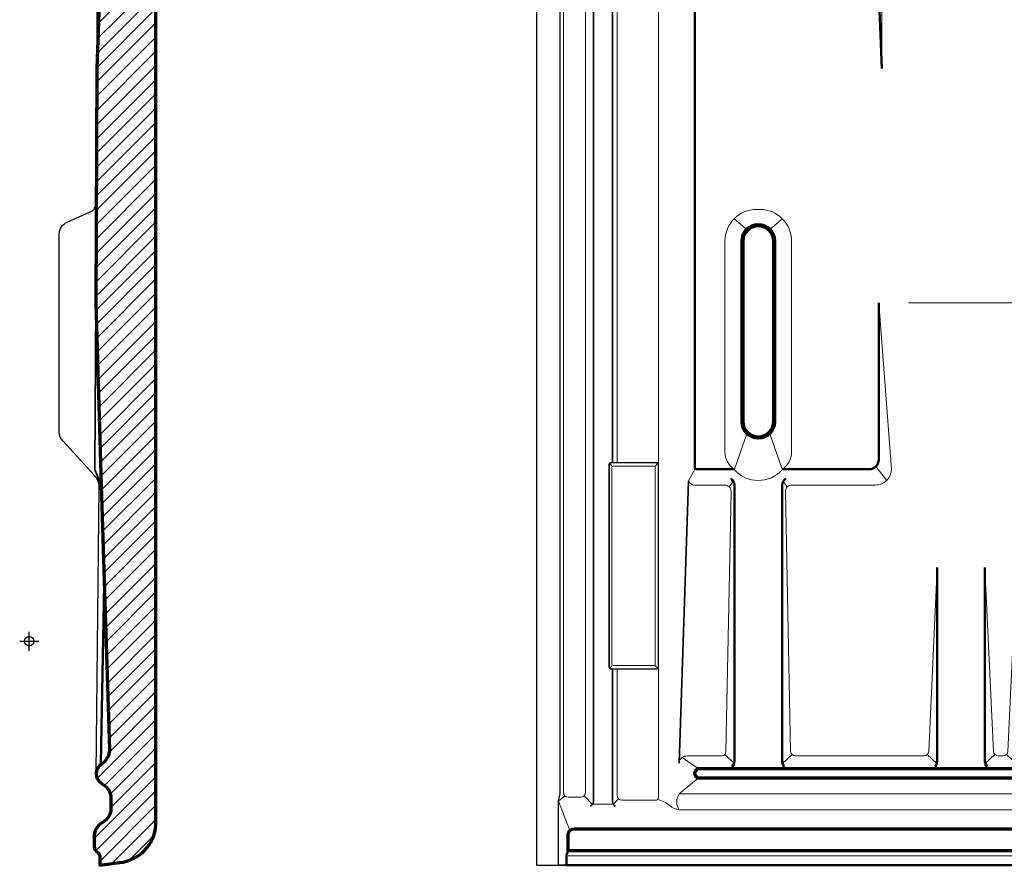
# Model space of a CAD drawing. Units: millimetres. Extents: x -439 to 1238, y -43 to 875.
# Drawn here: x 586 to 897, y 300 to 567 of the extents above; entities that cross this region are included whole.
import ezdxf

# ---------------------------------------------------------------- set-up
doc = ezdxf.new("R2010")
doc.units = ezdxf.units.MM
doc.header["$PDMODE"] = 34
doc.header["$PDSIZE"] = 3
doc.layers.add('Basispunkt', color=191, linetype='Continuous', plot=False)
doc.layers.add('hilfslinie', color=6, linetype='Continuous', plot=False)
for name, color, linetype, lineweight in [('CREATON_Linie 0.20 (rot)', 10, 'Continuous', 20), ('CREATON_Linie 0.25', 2, 'Continuous', 25), ('CREATON_Linie 0.35', 3, 'Continuous', 35), ('CREATON_Linie 0.50', 7, 'Continuous', 50), ('CREATON_Linie 0.70', 4, 'Continuous', 70), ('CREATON_Linie 1.00', 31, 'Continuous', 90), ('CREATON_Linie Schrägen', 171, 'Continuous', 20), ('CREATON_Schraffur 0.25', 1, 'Continuous', 30)]:
    doc.layers.add(name, color=color, linetype=linetype, lineweight=lineweight)
doc.layers.add('CREATON_Relief', color=7, linetype='Continuous')

# ---------------------------------------------------------------- blocks, each defined once
blk = doc.blocks.new('Relief_Creaton')
at = {"layer": 'CREATON_Relief'}
h = blk.add_hatch(dxfattribs=at)
h.set_pattern_fill('DOTS', color=3, scale=5.552545919553593, angle=89.99999999999999, style=0)
h.set_pattern_definition([(90, (293.5384176547686, -334.8775188326957), (-0.3470341199720994, 0.1735170599860499), [0, -0.3470341199720994])])
h.paths.add_polyline_path([(2.730585600610311, 81.0145559275021), (3.067226638301236, 81.10641195045025), (3.036623096387984, 81.38197348963183), (2.791792684436587, 81.44320866170972), (2.853001844909159, 81.62691744277492), (2.699982058697287, 81.71877346572285), (2.699982058697287, 82.11680861389164), (2.42454810483332, 82.11680861389164), (2.42454810483332, 82.60669652017725), (2.026699983316803, 82.60669652017725), (2.026699983316803, 82.94349649626793), (1.414624991762366, 83.86203713676139), (1.414624991762366, 84.38254589391704), (1.0473804121591, 84.38254589391704), (0.5271160463437354, 85.36232497131903), (0.06806084100094267, 85.97468648659162), (0.06806084100094267, 86.25024802577343), (-0.8500516463307122, 87.04631832211112), (-0.8500516463307122, 87.26064468921459), (-1.094882058281883, 87.50558864235768), (-1.125485600194907, 87.71991500946137), (-1.431523095972125, 87.84238861844801), (-1.615144347450268, 88.20980618057786), (-1.951787461787262, 88.3016589386948), (-2.135408713265406, 88.79155010981128), (-2.135408713265406, 88.94464130483766), (-2.472049750956103, 88.94464130483766), (-2.961710574858216, 89.49576438320105), (-3.237144528722865, 89.64885557822686), (-3.237144528722865, 89.92441711740878), (-3.543182024499856, 89.92441711740878), (-3.543182024499856, 90.19998192142134), (-5.10397096865222, 91.66964890510974), (-5.073367426739196, 91.94521044429098), (-5.318197838690367, 92.06768405327807), (-5.563028250641992, 92.09830163931736), (-6.236310326022021, 92.80251917753753), (-6.450537196060168, 92.80251917753753), (-6.817781775663434, 93.13931588879734), (-6.756574691837386, 93.32302466986198), (-7.185026355267155, 93.35364225590104), (-7.185026355267155, 93.56797188783617), (-7.582874476783445, 94.05785979412178), (-7.766497804908568, 94.02724220808273), (-7.766497804908568, 94.24156857518642), (-8.011328216859738, 94.33342133330302), (-8.041931758772762, 94.57836855127732), (-8.439779880289052, 94.60898613731615), (-8.439779880289052, 94.85393009045924), (-8.623403208413947, 94.8845476764983), (-9.174269039495812, 95.40505643365384), (-9.235478199968611, 95.61938280075753), (-9.60272277957165, 95.68061797283542), (-10.00057090108817, 96.10927070704315), (-10.30660839686539, 96.10927070704315), (-10.30660839686539, 96.32359707414707), (-10.42902256451771, 96.62977946419846), (-10.67385297646888, 96.62977946419846), (-11.16351380037122, 97.21152339343246), (-11.62256900571356, 97.21152339343246), (-11.59196546380076, 97.48708493261404), (-11.86739941766496, 97.48708493261404), (-11.86739941766496, 97.64017612764007), (-13.27517065225197, 97.64017612764007), (-13.91784918571966, 96.59916187815963), (-13.91784918571966, 96.10927070704315), (-13.73422793424152, 96.10927070704315), (-13.73422793424152, 95.52752677780938), (-13.73422793424152, 95.40505643365384), (-13.73422793424152, 95.19073006654992), (-13.52000106420314, 95.19073006654992), (-13.52000106420314, 94.73145648147192), (-13.33637773607825, 94.73145648147192), (-13.33637773607825, 94.42527735625151), (-13.0609458588608, 94.42527735625151), (-12.84671898882289, 94.18033340310853), (-12.84671898882289, 93.90476859909563), (-12.47947440921894, 93.56797188783617), (-12.26524753918147, 93.62920705991405), (-11.43894567758866, 92.74128074062844), (-11.22472088419704, 92.86375434961542), (-10.7044565183819, 92.34324559245988), (-10.45962610643073, 92.31262800642082), (-10.36781548069166, 92.12891922535619), (-10.12298506874049, 92.15954007622622), (-9.32728882570791, 91.21037858486295), (-9.082458413756513, 91.3022313429799), (-8.990647788017668, 91.08790497587574), (-8.74581737606627, 91.08790497587574), (-8.072535300685331, 90.32245226557734), (-7.797101346821592, 90.26121709349968), (-7.644081560609493, 89.98565555431765), (-7.276836981006227, 90.04689072639553), (-7.215629897179952, 89.71009075030452), (-6.878988859489709, 89.64885557822686), (-6.725971149924135, 89.46514679716199), (-6.848385317576685, 89.15896767194113), (-6.450537196060168, 89.22020284401924), (-6.175103242195974, 88.85278528188974), (-5.991479914070624, 88.85278528188974), (-5.960876372158054, 88.69969408686336), (-5.563028250641992, 88.60784132874664), (-5.654838876380609, 88.3016589386948), (-5.226387212951067, 88.27104135265597), (-5.10397096865222, 88.02609739951322), (-4.920349717174076, 87.99547981347439), (-4.430688893271963, 87.53620949322772), (-4.216464099880113, 87.62806225134432), (-3.757406817891251, 87.07693590814995), (-3.573785566413108, 87.10755349418878), (-3.022917658684491, 86.43395680683807), (-2.99231411677124, 86.64828317394233), (-3.298351612548458, 87.04631832211112), (-3.543182024499856, 87.16879193109787), (-3.726803275978, 87.4137358842404), (-3.849219520276847, 87.75053586033141), (-3.879823062189871, 87.87300620448718), (-4.338878267532664, 87.9036237905259), (-4.277671183706389, 88.1485710085002), (-3.818613901717299, 87.96486222743556), (-2.625069537167974, 86.67890075998116), (-2.34963558330378, 86.67890075998116), (-2.380239125216804, 86.40333922079924), (-1.645749966010271, 85.7297425334491), (-1.400919554058873, 85.79097770552676), (-1.278503309760026, 85.45417772943574), (-1.339712470232598, 85.3317073852802), (-0.08495894521070113, 84.19883711285183), (-0.1461660290369764, 83.89265472280022), (0.1598714667406966, 83.89265472280022), (0.1904750086537206, 83.61709318361841), (0.5271160463437354, 83.61709318361841), (0.5271160463437354, 83.34153164443626), (0.8025500002077024, 83.0659668404237), (0.8025500002077024, 82.8210228872806), (1.077983954072351, 82.85164047331943), (1.108587495985375, 82.60669652017725), (1.934889357577731, 81.81062622383956), (2.149114150968671, 81.84124380987828), (2.179717692881923, 81.56568227069704), (2.669378516784718, 81.04517351354139), (2.975416012561936, 81.10641195045025)])
h = blk.add_hatch(dxfattribs=at)
h.set_pattern_fill('DOTS', color=3, scale=11.10509183910719, angle=89.99999999999999, style=0)
h.set_pattern_definition([(90, (293.5384176547686, -334.8775188326957), (-0.6940682399441988, 0.3470341199720997), [0, -0.6940682399441989])])
h.paths.add_polyline_path([(2.975416012561936, 82.26989654408624), (3.434471217904274, 82.23927895804718), (3.312057050252179, 82.729170129164), (3.189642882599856, 82.85164047331943), (3.159039340686832, 83.2190580354495), (2.853001844909159, 83.4640019885926), (2.363341021007045, 84.44378106599459), (2.026699983316803, 85.39294255735808), (1.751266029452609, 85.57665133842272), (1.628851861800513, 86.55643041582505), (1.016776870246076, 87.5974446653056), (0.6189287487295587, 87.75053586033141), (0.2516820924795411, 89.09772923503226), (-0.2685801966892996, 89.58762040614897), (-0.390996440987692, 90.04689072639553), (-0.972465813982808, 90.59801706959013), (-1.064278516368631, 91.33284892901872), (-1.921181843227941, 92.282010420382), (-1.982391003700286, 92.64942798251172), (-2.319032041390528, 92.74128074062844), (-2.931107032945192, 93.56797188783617), (-2.900503491031941, 93.84353342701752), (-3.481972864027057, 94.33342133330302), (-3.481972864027057, 94.57836855127732), (-3.818613901717299, 94.67022130939404), (-3.818613901717299, 94.85393009045924), (-4.583708679484062, 95.58876521471848), (-4.583708679484062, 95.89494433993946), (-4.859142633347801, 95.89494433993946), (-5.53242470872874, 96.78287065922473), (-5.899669288331779, 96.96657617545839), (-6.756574691837386, 97.79326732266588), (-7.827704888734615, 98.43624642397754), (-9.419099451446755, 98.43624642397754), (-10.12298506874049, 97.7014112997183), (-10.12298506874049, 97.21152339343246), (-9.939363817262347, 97.08904978444514), (-10.00057090108817, 96.415453097095), (-9.32728882570791, 95.86432675390029), (-8.715213834153246, 95.34381799674475), (-8.5009869641151, 95.37443884761501), (-8.256156552164157, 94.94578284857619), (-7.613478018696469, 94.36404218417306), (-6.78717823375041, 93.75167740406982), (-6.328120951761548, 93.20055432570643), (-5.991479914070624, 92.8331367635767), (-5.501821166815716, 92.46571920144663), (-5.287594296777343, 92.46571920144663), (-5.256990754864319, 92.12891922535619), (-4.553105137570583, 91.60841373303128), (-4.369481809445688, 91.51655771008336), (-4.338878267532664, 91.36346977988876), (-3.359558696374734, 90.32245226557734), (-2.961710574858216, 90.16936433538251), (-2.74748370482007, 89.80194677325301), (-2.808690788646345, 89.71009075030452), (-2.533256834782378, 89.64885557822686), (-2.135408713265406, 89.15896767194113), (-2.104805171352837, 88.85278528188974), (-1.829371217488188, 88.60784132874664), (-1.584540805537017, 88.60784132874664), (-1.584540805537017, 88.42413254768212), (-1.125485600194907, 87.9036237905259), (-0.8806551882435087, 87.56682707926677), (-0.6052212343797692, 87.53620949322772), (-0.51341060864047, 87.35250071216274), (-0.5440141505534939, 87.10755349418878), (-0.1155624871241798, 86.6176655879035), (0.3128912529525678, 86.09715683074762), (0.5577195882567594, 85.91344804968276), (0.4965125044307115, 85.7297425334491), (1.384021449849115, 84.87243380020254), (1.32281436602284, 84.62748984705945), (1.812473113278656, 83.92327557367025), (1.873682273751228, 83.67832835569595), (2.393944562920069, 83.31091405839743), (2.393944562920069, 83.09658442646275), (2.975416012561936, 82.54546134809937), (2.944812470648458, 82.26989654408624), (3.312057050252179, 82.30051413012507)])
at = {"layer": 'CREATON_Relief', "color": 8}
for points in [[(-10.50163933052204, 100.2231698235435), (-11.99790856535014, 100.2231698235435), (-11.99790856535014, 100.9238800167425), (-11.36119835570685, 100.9238800167425), (-11.17018480848014, 100.4142731572907), (-10.46980309353876, 101.0831317795944)], [(-5.497514201630793, 97.56777152752068), (2.753873660266663, 97.56777152752034), (2.753873660266663, 85.13891584410044)], [(-12.38673191307407, 92.5826080424223), (-12.38673191307407, 82.87937048268964), (0.12143481360431, 82.87937048268964)]]:
    blk.add_lwpolyline(points, dxfattribs=at)
at = {"layer": 'CREATON_Relief'}
for points in [[(2.730585600610311, 81.0145559275021), (3.067226638301236, 81.10641195045025), (3.036623096387984, 81.38197348963183), (2.791792684436587, 81.44320866170972), (2.853001844909159, 81.62691744277492), (2.699982058697287, 81.71877346572285), (2.699982058697287, 82.11680861389164), (2.42454810483332, 82.11680861389164), (2.42454810483332, 82.60669652017725), (2.026699983316803, 82.60669652017725), (2.026699983316803, 82.94349649626793), (1.414624991762366, 83.86203713676139), (1.414624991762366, 84.38254589391704), (1.0473804121591, 84.38254589391704), (0.5271160463437354, 85.36232497131903), (0.06806084100094267, 85.97468648659162), (0.06806084100094267, 86.25024802577343), (-0.8500516463307122, 87.04631832211112), (-0.8500516463307122, 87.26064468921459), (-1.094882058281883, 87.50558864235768), (-1.125485600194907, 87.71991500946137), (-1.431523095972125, 87.84238861844801), (-1.615144347450268, 88.20980618057786), (-1.951787461787262, 88.3016589386948), (-2.135408713265406, 88.79155010981128), (-2.135408713265406, 88.94464130483766), (-2.472049750956103, 88.94464130483766), (-2.961710574858216, 89.49576438320105), (-3.237144528722865, 89.64885557822686), (-3.237144528722865, 89.92441711740878), (-3.543182024499856, 89.92441711740878), (-3.543182024499856, 90.19998192142134), (-5.10397096865222, 91.66964890510974), (-5.073367426739196, 91.94521044429098), (-5.318197838690367, 92.06768405327807), (-5.563028250641992, 92.09830163931736), (-6.236310326022021, 92.80251917753753), (-6.450537196060168, 92.80251917753753), (-6.817781775663434, 93.13931588879734), (-6.756574691837386, 93.32302466986198), (-7.185026355267155, 93.35364225590104), (-7.185026355267155, 93.56797188783617), (-7.582874476783445, 94.05785979412178), (-7.766497804908568, 94.02724220808273), (-7.766497804908568, 94.24156857518642), (-8.011328216859738, 94.33342133330302), (-8.041931758772762, 94.57836855127732), (-8.439779880289052, 94.60898613731615), (-8.439779880289052, 94.85393009045924), (-8.623403208413947, 94.8845476764983), (-9.174269039495812, 95.40505643365384), (-9.235478199968611, 95.61938280075753), (-9.60272277957165, 95.68061797283542), (-10.00057090108817, 96.10927070704315), (-10.30660839686539, 96.10927070704315), (-10.30660839686539, 96.32359707414707), (-10.42902256451771, 96.62977946419846), (-10.67385297646888, 96.62977946419846), (-11.16351380037122, 97.21152339343246), (-11.62256900571356, 97.21152339343246), (-11.59196546380076, 97.48708493261404), (-11.86739941766496, 97.48708493261404), (-11.86739941766496, 97.64017612764007), (-13.27517065225197, 97.64017612764007), (-13.91784918571966, 96.59916187815963), (-13.91784918571966, 96.10927070704315), (-13.73422793424152, 96.10927070704315), (-13.73422793424152, 95.52752677780938), (-13.73422793424152, 95.40505643365384), (-13.73422793424152, 95.19073006654992), (-13.52000106420314, 95.19073006654992), (-13.52000106420314, 94.73145648147192), (-13.33637773607825, 94.73145648147192), (-13.33637773607825, 94.42527735625151), (-13.0609458588608, 94.42527735625151), (-12.84671898882289, 94.18033340310853), (-12.84671898882289, 93.90476859909563), (-12.47947440921894, 93.56797188783617), (-12.26524753918147, 93.62920705991405), (-11.43894567758866, 92.74128074062844), (-11.22472088419704, 92.86375434961542), (-10.7044565183819, 92.34324559245988), (-10.45962610643073, 92.31262800642082), (-10.36781548069166, 92.12891922535619), (-10.12298506874049, 92.15954007622622), (-9.32728882570791, 91.21037858486295), (-9.082458413756513, 91.3022313429799), (-8.990647788017668, 91.08790497587574), (-8.74581737606627, 91.08790497587574), (-8.072535300685331, 90.32245226557734), (-7.797101346821592, 90.26121709349968), (-7.644081560609493, 89.98565555431765), (-7.276836981006227, 90.04689072639553), (-7.215629897179952, 89.71009075030452), (-6.878988859489709, 89.64885557822686), (-6.725971149924135, 89.46514679716199), (-6.848385317576685, 89.15896767194113), (-6.450537196060168, 89.22020284401924), (-6.175103242195974, 88.85278528188974), (-5.991479914070624, 88.85278528188974), (-5.960876372158054, 88.69969408686336), (-5.563028250641992, 88.60784132874664), (-5.654838876380609, 88.3016589386948), (-5.226387212951067, 88.27104135265597), (-5.10397096865222, 88.02609739951322), (-4.920349717174076, 87.99547981347439), (-4.430688893271963, 87.53620949322772), (-4.216464099880113, 87.62806225134432), (-3.757406817891251, 87.07693590814995), (-3.573785566413108, 87.10755349418878), (-3.022917658684491, 86.43395680683807), (-2.99231411677124, 86.64828317394233), (-3.298351612548458, 87.04631832211112), (-3.543182024499856, 87.16879193109787), (-3.726803275978, 87.4137358842404), (-3.849219520276847, 87.75053586033141), (-3.879823062189871, 87.87300620448718), (-4.338878267532664, 87.9036237905259), (-4.277671183706389, 88.1485710085002), (-3.818613901717299, 87.96486222743556), (-2.625069537167974, 86.67890075998116), (-2.34963558330378, 86.67890075998116), (-2.380239125216804, 86.40333922079924), (-1.645749966010271, 85.7297425334491), (-1.400919554058873, 85.79097770552676), (-1.278503309760026, 85.45417772943574), (-1.339712470232598, 85.3317073852802), (-0.08495894521070113, 84.19883711285183), (-0.1461660290369764, 83.89265472280022), (0.1598714667406966, 83.89265472280022), (0.1904750086537206, 83.61709318361841), (0.5271160463437354, 83.61709318361841), (0.5271160463437354, 83.34153164443626), (0.8025500002077024, 83.0659668404237), (0.8025500002077024, 82.8210228872806), (1.077983954072351, 82.85164047331943), (1.108587495985375, 82.60669652017725), (1.934889357577731, 81.81062622383956), (2.149114150968671, 81.84124380987828), (2.179717692881923, 81.56568227069704), (2.669378516784718, 81.04517351354139), (2.975416012561936, 81.10641195045025)], [(2.975416012561936, 82.26989654408624), (3.434471217904274, 82.23927895804718), (3.312057050252179, 82.729170129164), (3.189642882599856, 82.85164047331943), (3.159039340686832, 83.2190580354495), (2.853001844909159, 83.4640019885926), (2.363341021007045, 84.44378106599459), (2.026699983316803, 85.39294255735808), (1.751266029452609, 85.57665133842272), (1.628851861800513, 86.55643041582505), (1.016776870246076, 87.5974446653056), (0.6189287487295587, 87.75053586033141), (0.2516820924795411, 89.09772923503226), (-0.2685801966892996, 89.58762040614897), (-0.390996440987692, 90.04689072639553), (-0.972465813982808, 90.59801706959013), (-1.064278516368631, 91.33284892901872), (-1.921181843227941, 92.282010420382), (-1.982391003700286, 92.64942798251172), (-2.319032041390528, 92.74128074062844), (-2.931107032945192, 93.56797188783617), (-2.900503491031941, 93.84353342701752), (-3.481972864027057, 94.33342133330302), (-3.481972864027057, 94.57836855127732), (-3.818613901717299, 94.67022130939404), (-3.818613901717299, 94.85393009045924), (-4.583708679484062, 95.58876521471848), (-4.583708679484062, 95.89494433993946), (-4.859142633347801, 95.89494433993946), (-5.53242470872874, 96.78287065922473), (-5.899669288331779, 96.96657617545839), (-6.756574691837386, 97.79326732266588), (-7.827704888734615, 98.43624642397754), (-9.419099451446755, 98.43624642397754), (-10.12298506874049, 97.7014112997183), (-10.12298506874049, 97.21152339343246), (-9.939363817262347, 97.08904978444514), (-10.00057090108817, 96.415453097095), (-9.32728882570791, 95.86432675390029), (-8.715213834153246, 95.34381799674475), (-8.5009869641151, 95.37443884761501), (-8.256156552164157, 94.94578284857619), (-7.613478018696469, 94.36404218417306), (-6.78717823375041, 93.75167740406982), (-6.328120951761548, 93.20055432570643), (-5.991479914070624, 92.8331367635767), (-5.501821166815716, 92.46571920144663), (-5.287594296777343, 92.46571920144663), (-5.256990754864319, 92.12891922535619), (-4.553105137570583, 91.60841373303128), (-4.369481809445688, 91.51655771008336), (-4.338878267532664, 91.36346977988876), (-3.359558696374734, 90.32245226557734), (-2.961710574858216, 90.16936433538251), (-2.74748370482007, 89.80194677325301), (-2.808690788646345, 89.71009075030452), (-2.533256834782378, 89.64885557822686), (-2.135408713265406, 89.15896767194113), (-2.104805171352837, 88.85278528188974), (-1.829371217488188, 88.60784132874664), (-1.584540805537017, 88.60784132874664), (-1.584540805537017, 88.42413254768212), (-1.125485600194907, 87.9036237905259), (-0.8806551882435087, 87.56682707926677), (-0.6052212343797692, 87.53620949322772), (-0.51341060864047, 87.35250071216274), (-0.5440141505534939, 87.10755349418878), (-0.1155624871241798, 86.6176655879035), (0.3128912529525678, 86.09715683074762), (0.5577195882567594, 85.91344804968276), (0.4965125044307115, 85.7297425334491), (1.384021449849115, 84.87243380020254), (1.32281436602284, 84.62748984705945), (1.812473113278656, 83.92327557367025), (1.873682273751228, 83.67832835569595), (2.393944562920069, 83.31091405839743), (2.393944562920069, 83.09658442646275), (2.975416012561936, 82.54546134809937), (2.944812470648458, 82.26989654408624), (3.312057050252179, 82.30051413012507)], [(0, 70.86308334433556), (0, 67.65630363155822), (-12.00009585303178, 67.65630363155822), (-12.00009585303178, 70.8316452326203), (-5.08977249596569, 76.49066650637712), (-12.00009585303178, 76.49066650637712), (-12.00009585303178, 79.66600654273157), (0, 79.66600654273157), (0, 76.58498397094013), (-7.069502581715597, 70.86308334433556)], [(-4.492302124049957, 36.18581942725996), (-4.492302124049957, 38.71561869549009), (-7.907572364359339, 37.46714572941005)]]:
    blk.add_lwpolyline(points, close=True, dxfattribs=at)
for points in [[(2.753873660266663, 85.13891584410044), (2.371960616788556, 85.13891584410044), (2.371960616788556, 97.18585848404223), (-5.497514201630793, 97.18585848404223), (-5.497514201630793, 97.56777152752068)], [(0.12143481360431, 82.87937048268964), (0.12143481360431, 83.26128352616774), (-12.00481886959574, 83.26128352616774), (-12.00481886959574, 92.5826080424223), (-12.38673191307407, 92.5826080424223)], [(0, 46.0033408970753), (0, 49.12525312860794), (-9.62749209819367, 49.12525312860794), (-9.62749209819367, 51.70913812676417), (-12.00009585303178, 51.70913812676417), (-12.00009585303178, 43.06009597216223), (-9.62749209819367, 43.06009597216223), (-9.62749209819367, 46.0033408970753), (0, 46.0033408970753)], [(0, 44.20334089707501), (-12.00009585303178, 39.25980747492201), (-12.00009585303178, 35.82960086081459), (0, 31.59230082695001)], [(0, 31.59230082695001), (0, 34.54287531906266), (-2.009869178899407, 35.25257121183836), (-2.009869178899407, 39.62904041617469), (0, 40.45702175746806), (0, 44.20334089707501)], [(0, 29.79230082695005), (-2.59051998784048, 29.79230082695005), (-2.59051998784048, 26.30295148858249), (-4.839275998328048, 26.30295148858249), (-4.839275998328048, 29.79230082695005), (-7.260508331817164, 29.79230082695005), (-7.260508331817164, 26.30295148858249), (-9.62749209819367, 26.30295148858249), (-9.62749209819367, 29.79230082695005), (-12.00009585303178, 29.79230082695005), (-12.00009585303178, 22.94480621202604), (0, 22.94480621202604), (0, 29.79230082695005)]]:
    blk.add_lwpolyline(points, dxfattribs=at)
for points in [[(0, 21.14480621202597), (-4.831146261549293, 17.11696410194872, 0.8055809384592393), (-12.00009585303178, 16.63916232706663), (-12.00009585303178, 10.78415441333698), (0, 10.78415441333698), (0, 13.9186516057332), (-4.4020581605796, 13.9186516057332), (0, 16.95392512361889)], [(-6.679857522876091, 15.20507940514085, 0.9999999999999999), (-9.339976687954277, 15.20507940514085), (-9.339976687954277, 13.9186516057332), (-6.679857522876091, 13.9186516057332)], [(-11.81006203481593, 8.984154413337023, 1.555710906237925), (-0.2601598295755139, 8.984154413337023), (-3.90829855707716, 8.98415441333725, -2.82689866996375), (-8.07346512236586, 8.984154413336228)]]:
    blk.add_lwpolyline(points, format="xyb", close=True, dxfattribs=at)
at = {"layer": 'CREATON_Relief', "color": 8}
blk.add_circle((-11.23707480399821, 100.6104412155635), 1.487891519644587, dxfattribs=at)
at = {"layer": 'CREATON_Relief'}
for radius in [6.473582752396869, 3.330974382598103]:
    blk.add_circle((-6.032500681688816, 59.38272087916118), radius, dxfattribs=at)
at = {"layer": 'hilfslinie'}
blk.add_point((-6.000047926516118, 39.83300327136567), dxfattribs=at)
blk = doc.blocks.new('*U42')
at = {"layer": 'Basispunkt'}
blk.add_point((0, 0), dxfattribs=at)
at = {"layer": 'CREATON_Linie 0.20 (rot)'}
for p, q in [((-8.5, 24.9999999999992), (-8.5, -268.0000000000008)), ((12.13874850278717, 2.214278246778463), (12.13874850278717, 16.88162889414139)), ((81.49999999999943, 3.517796538894004), (81.49999999999943, 18.18514718625693)), ((169.0000000000001, 3.517796538894004), (169.0000000000002, 18.18514718625693)), ((238.9968560923223, 18.52482311418635), (238.9402657541186, 0.4716391695533275)), ((43.31967881489502, -0.3607018324254376), (42.62140021749813, 3.26888601209259)), ((52.68032118510539, -0.3607018324254376), (53.37859978250228, 3.26888601209259)), ((197.8196788148946, -0.3607018324256304), (197.1214002174977, 3.268886012092397)), ((207.180321185105, -0.3607018324256304), (207.8785997825019, 3.268886012092397)), ((32.28256888978058, -1.247699159234685), (37.71743111021988, -1.247699159234685)), ((57.28256888978058, -1.247699159234685), (62.71743111021988, -1.247699159234685)), ((100.5673675540608, -1.544384620600113), (104.4326324459396, -1.544384620600113)), ((115.5673675540608, -1.544384620600113), (119.4326324459396, -1.544384620600113)), ((31.82343750000041, -45.0000000000008), (16.5077446336586, -45.00145556367295)), ((56.64062500000034, -45.0000000000008), (38.35937500000023, -45.0000000000008)), ((70.56718750000005, -45.0000000000008), (62.77656250000018, -45.0000000000008)), ((83.43429241580782, -217.5000000000011), (205.7822887677203, -217.5000000000011)), ((-15.92700581362897, -375.7673335847792), (-10.18398660540061, -375.7673335847792))]:
    blk.add_line(p, q, dxfattribs=at)
for points in [[(-25.5, 24.9999999999992), (-25.5, -372.0000000000006, 0.4142135623730951), (-24, -373.5000000000006), (-20, -373.5000000000006, 0.4142135623730951), (-18.5, -372.0000000000006), (-18.5, 24.9999999999992)], [(-8.5, -333.0000000000008), (-8.5, -373.0000000000006, 0.414213562373095), (-7, -374.5000000000006), (3.5, -374.5000000000006, 0.414213562373095), (4.5, -373.5000000000006), (4.5, 24.9999999999992)], [(258.0000000000002, 24.99999999999932), (258.0000000000002, 20.99999999999932, -0.4142135623730951), (257.5000000000002, 20.49999999999932), (12.52865135678474, 20.49999999999932)], [(235.0000000000002, -155.0000000000006), (235.0000000000002, -6.000000000000682, 0.414213562373095), (232.0000000000002, -3.000000000000682), (227, -3.000000000000682, 0.4142135623730951), (224, -6.000000000000682), (224, -33.00000000000091, -0.9999999999999999), (210.0000000000005, -33.00000000000091), (210.0000000000005, -6.000000000000682, 0.4142135623730951), (207.0000000000005, -3.000000000000682), (202.5000000000002, -3.000000000000682, 0.4142135623730951), (199.5000000000002, -6.000000000000682), (199.5000000000003, -33.00000000000057, -0.9999999999999999), (185.5000000000001, -33.00000000000057), (185.5000000000001, -8.000000000000682, 0.4142135623730951), (182.5000000000001, -5.000000000000682), (123.3767668109703, -5.000000000000682, 0.4051866172706879), (122.3772447336272, -5.969086946062248), (119.5000000000002, -99.00000000000068)], [(33.00000000000023, -46.5848200583448), (28.27599535329455, -6.772323083277911, 0.3811799120100535), (26.28899680734855, -5.000000000000796), (13.05700311394719, -5.000000000000796, -0.4142135623730951), (12.05700311394719, -4.000000000000796), (12.05700311394719, -4.000000000000909)], [(58.00000000000023, -46.5848200583448), (53.27599535329455, -6.772323083277797, 0.3811799120100535), (51.28899680734855, -5.000000000000682), (43.71100319265429, -5.000000000000682, 0.381179912010037), (41.72400464670829, -6.772323083277684), (37.00000000000023, -46.5848200583448)], [(100.5000000000002, -99.00000000000068), (97.62275526637427, -5.969086946062248, 0.4051866172706879), (96.62323318903123, -5.000000000000682), (68.71100319265429, -5.000000000000682, 0.381179912010037), (66.7240046467083, -6.772323083277684), (62.00000000000023, -46.5848200583448)], [(75.5, -5.000000000000682), (75.5, -5.000000000000682, 0.414213562373095), (75, -5.500000000000682), (75, -143.5000000000007)], [(115.5000000000002, -99.00000000000068), (112.6227552663743, -5.969086946062248, 0.4051866172706879), (111.6232331890312, -5.000000000000682), (108.3767668109703, -5.000000000000682, 0.4051866172706879), (107.3772447336272, -5.969086946062248), (104.5000000000002, -99.00000000000068)], [(28.35857157145745, -270.0000000000011, -0.2436126726866645), (25.5, -264.6190058152705), (25.5, -198.0000000000008, -0.414213562373095), (35.5, -188.0000000000008), (36.5, -188.0000000000008, -0.414213562373095), (46.5, -198.0000000000008), (46.5, -264.6190058152705, -0.2436126726866606), (43.64142842854267, -270.000000000001, -0.1963145652734504)], [(235.6089387922757, -271.443648950635, 0.7356476287493301), (232.0710678118658, -270.0710678118662, -0.1970998320359606), (225.0000000000002, -273.0000000000008), (223.0683207893189, -273.0000000000008, -0.3829026730340352), (213.0000000000002, -263.0000000000008), (214.0000000000003, -217.5000000000011), (214.0000000000002, -198.0000000000008, -0.414213562373095), (224.0000000000002, -188.0000000000008), (225.0000000000002, -188.0000000000008, -0.414213562373095), (235.0000000000002, -198.0000000000008), (235.0000000000002, -262.1991133389309, -0.1758137483936474), (234.4617830903253, -263.9352844783169)], [(92.50000000000023, -301.0000000000013), (89.7964374787457, -359.0697601606378, -0.400651852968563), (88.29806051683397, -360.5000000000011), (47.70193948316648, -360.5000000000011, -0.4006518529685731), (46.20356252125475, -359.0697601606378), (44.57864232582517, -277.0396098625362, -0.4200266418615731), (46.57825005205314, -274.9999999999981), (72.99999999999966, -275.000000000001, 0.4142135623731283), (78.00000000000023, -270.000000000001), (74.00000000000023, -217.5000000000011)], [(28.45429244067361, -270.1886114166513, 0.4469164883968097), (43.54670404352419, -270.1886114166512)], [(235.6089387922757, -271.443648950635), (232.5000000000002, -356.5000000000011, -0.414213562373095), (228.5000000000002, -360.5000000000011), (136.7333745861125, -360.5000000000011, -0.4004951488615979), (135.2350355233956, -359.070569491544), (132.5000000000002, -301.0000000000013)], [(11, -362.500000000001, -0.3473778601321632), (13.66974718108668, -360.5000000000011), (24.61541920266882, -360.5000000000011), (24.61541920266882, -360.5000000000011, 0.3692642197744194), (25.7964374787457, -359.0697601606378), (27.42135767417676, -277.0396098625387, 0.4200266418615449), (25.42174994794902, -275.0000000000006), (15.85900051477711, -275.0000000000006, -0.3186557674678236), (14, -273.6375901628651)], [(117.5000000000002, -301.0000000000013), (114.7649644766049, -359.070569491544, -0.4004951488615964), (113.2666254138879, -360.5000000000011), (111.7448815598989, -360.5000000000011, -0.4004377933261935), (110.2465564790486, -359.0708657328707), (107.5000000000002, -301.0000000000013)], [(11, -377.5000000000007), (245.0000000000002, -377.5000000000011, 0.4142135623730951), (246.5000000000002, -376.0000000000011), (246.5000000000002, -374.0000000000011, 0.4142135623730951), (245.0000000000002, -372.5000000000011), (11.00000000000011, -372.5000000000007)], [(-24, -392.0000000000007), (257.5000000000002, -392.0000000000013, -0.4142135623730945), (258.0000000000002, -392.5000000000013), (258.0000000000002, -395.0000000000013)]]:
    blk.add_lwpolyline(points, format="xyb", dxfattribs=at)
blk.add_lwpolyline([(237.5000000000002, -277.0000000000008), (237.5000000000002, -277.0000000000008), (264.7500000000002, -277.0000000000008), (293.0000000000002, -277.0000000000008), (293.0000000000002, 24.9999999999992)], dxfattribs=at)
blk.add_lwpolyline([(3, -269.0000000000008), (-9.75, -269.0000000000008, 0.4142135623730949), (-10.25, -269.5000000000008), (-10.25, -331.5000000000008, 0.414213562373095), (-9.75, -332.0000000000008), (3, -332.0000000000008, 0.414213562373095), (3.5, -331.5000000000008), (3.5, -269.5000000000008, 0.414213562373095)], format="xyb", close=True, dxfattribs=at)
at = {"layer": 'CREATON_Linie 0.25'}
for points in [[(-17.25, 24.9999999999992), (-34, 24.9999999999992), (-34, -395.0000000000008), (-27, -395.0000000000008), (-27, -374.7287673535354), (-26.5, -372.4685735946603), (-26.5, 24.9999999999992)], [(4.5, 24.9999999999992), (-9.25, 24.9999999999992)]]:
    blk.add_lwpolyline(points, dxfattribs=at)
blk.add_lwpolyline([(-10.5, -333.0000000000008), (4, -333.0000000000008, 0.414213562373095), (4.5, -332.5000000000008), (4.5, -268.5000000000008, 0.414213562373095), (4, -268.0000000000008), (-10.5, -268.0000000000008)], format="xyb", dxfattribs=at)
at = {"layer": 'CREATON_Linie 0.35'}
blk.add_line((-27, -395.0000000000008), (-24.5, -395.0000000000008), dxfattribs=at)
for points in [[(-17.25, 24.9999999999992), (-9.25, 24.9999999999992)], [(4.5, 24.9999999999992), (8.557003113946394, 24.99999999999932)], [(12.05700311394719, -4.000000000000796), (13.98710878486497, -23.80105670917931)], [(11, -362.766662255988), (14, -273.6375901628651)]]:
    blk.add_lwpolyline(points, dxfattribs=at)
for points in [[(-16, 24.9999999999992), (-16, -375.008414406151, -0.2422558713485421), (-17, -376.3600990126787)], [(-10, 24.9999999999992), (-10, -267.5000000000008, -0.414213562373095), (-10.5, -268.0000000000008), (-10.5, -268.0000000000008, 0.414213562373095), (-11, -268.5000000000008), (-11, -332.5000000000008, 0.414213562373095), (-10.5, -333.0000000000008), (-10.5, -333.0000000000008, -0.414213562373095), (-10, -333.5000000000008), (-10, -375.008414406151, 0.3498376143602805), (-9, -376.3600990126787)], [(75.45249378105609, -5.000000000000682), (75.45249378105609, -5.000000000000682, 0.3853135861202049), (74.95497518595107, -5.450248140490203), (73.11989432908217, -23.80105670917931)]]:
    blk.add_lwpolyline(points, format="xyb", dxfattribs=at)
at = {"layer": 'CREATON_Linie 0.50'}
blk.add_line((86.49999999999943, 19.4999999999992), (164.0000000000002, 19.49999999999932), dxfattribs=at)
blk.add_lwpolyline([(12.49999999999909, 24.99999999999932), (8.557003113946394, 24.99999999999932)], dxfattribs=at)
for points in [[(260.0000000000002, 24.99999999999932), (12.49999999999909, 24.99999999999932), (12.49999999999909, 20.99999999999932, 0.1619951230807268), (12.99999999999909, 19.49999999999932)], [(195.2778522354506, 1.672160557109351, 0.2998214787601114), (194.0000000000002, -6.821210263296962e-13), (194.0000000000003, -33.00000000000057, -1), (191.0000000000001, -33.00000000000057), (191.0000000000003, -6.821210263296962e-13, 0.2998214787601114), (189.7221477645498, 1.672160557109351)], [(219.7778522354506, 1.672160557109351, 0.2998214787601114), (218.5000000000002, -6.821210263296962e-13), (218.5000000000003, -33.00000000000057, -1), (215.5000000000001, -33.00000000000057), (215.5000000000003, -6.821210263296962e-13, 0.2998214787601114), (214.2221477645498, 1.672160557109351)], [(33.00000000000023, -46.5848200583448), (33.00000000000023, -5.000000000000796, 0.2050946612856264), (30.53966447313269, -5.684341886080801e-13)], [(37.00000000000023, -46.5848200583448), (37.00000000000023, -5.000000000000796, -0.2050946612856264), (39.46033552686777, -5.684341886080801e-13)], [(58.00000000000023, -46.5848200583448), (58.00000000000023, -5.000000000000796, 0.2050946612856264), (55.53966447313269, -5.684341886080801e-13)], [(62.00000000000023, -46.5848200583448), (62.00000000000023, -5.000000000000796, -0.2050946612856264), (64.46033552686777, -5.684341886080801e-13)], [(164.4142135623732, -0.4142135623737886, -0.198912367379644), (163.0000000000002, -1.000000000000682), (87.49999999999932, -1.000000000000682, -0.198912367379644), (86.08578643762633, -0.4142135623737886)], [(100.5000000000002, -99.00000000000068), (100.5913497371841, -3.107260838185425, 0.2928071330886308), (99.57832843006236, -1.278128267710713)], [(104.5000000000002, -99.00000000000068), (104.4086502628163, -3.107260838185425, -0.2928071330886308), (105.4216715699381, -1.278128267710713)], [(115.5000000000002, -99.00000000000068), (115.5913497371841, -3.107260838185425, 0.2928071330886308), (114.5783284300624, -1.278128267710713)], [(119.5000000000002, -99.00000000000068), (119.4086502628163, -3.107260838185425, -0.2928071330886308), (120.4216715699381, -1.278128267710713)], [(13.98710878486497, -23.80105670917931), (15.91721445578287, -43.60211341835793, -0.03507824930822245), (16.00000000000011, -46.40370168094717), (16, -269.500000000001, 0.414213562373095), (16.5, -270.000000000001), (28.45379419857466, -270.0000000000011)], [(73.11989432908217, -23.80105670917931), (71.13978865816432, -43.60211341835782, 0.03507824930822256), (71.05700311394708, -46.40370168094705), (75, -143.5000000000007)], [(43.54620580142523, -270.000000000001), (71.00000000000023, -270.0000000000011, 0.414213562373095), (74.00000000000023, -267.0000000000011), (74.00000000000023, -217.5000000000011)], [(27.30705825084715, -272.9398629814003, -0.2063633609576165), (28.50000000000023, -274.9999999999978), (28.50000000000034, -361.6810274731195, -0.1942658150802163), (27.77935194213342, -363.9379998929706)], [(44.69294174915331, -272.9398629814003, 0.2063633609576165), (43.50000000000023, -274.9999999999978), (43.50000000000011, -361.6810274731195, 0.1942658150802163), (44.22064805786704, -363.9379998929706)], [(92.50000000000023, -301.0000000000013), (92.50000000000034, -361.6810274731195, -0.1942658150802163), (91.77935194213342, -363.9379998929706)], [(107.5000000000002, -301.0000000000013), (107.5000000000001, -361.6810274731195, 0.1942658150802163), (108.220648057867, -363.9379998929706)], [(117.5000000000002, -301.0000000000013), (117.5000000000003, -361.6810274731195, -0.1942658150802163), (116.7793519421334, -363.9379998929706)], [(132.5000000000002, -301.0000000000013), (132.5000000000001, -361.6810274731195, 0.1942658150802163), (133.220648057867, -363.9379998929706)], [(-24, -390.5000000000008, 0.1242445877669386), (-24.5, -392.5000000000007), (-24.5, -395.0000000000008), (260.0000000000002, -395.0000000000013)]]:
    blk.add_lwpolyline(points, format="xyb", dxfattribs=at)
at = {"layer": 'CREATON_Linie 0.70'}
for p, q in [((74.91421356237254, 16.91421356237242), (86.49999999999943, 19.4999999999992)), ((175.5857864376271, 16.91421356237242), (164.0000000000002, 19.49999999999932)), ((74.62132034355898, 7.378679656439658), (86.08578643762621, -0.4142135623737886)), ((164.4142135623733, -0.4142135623737886), (175.8786796564407, 7.378679656439658))]:
    blk.add_line(p, q, dxfattribs=at)
for points in [[(229.4142135623733, 16.91421356237242), (239.0000571650976, 19.51773146262781), (259.0000000000002, 19.4999999999992, 0.4142135623730961), (260.0000000000002, 20.4999999999992), (260.0000000000002, 24.99999999999932), (300.0000000000002, 24.9999999999992), (300.0000000000002, -370.0000000000008), (273.0000000000002, -370.0000000000008, 0.414213562373095), (270.0000000000002, -373.0000000000008), (270.0000000000002, -395.0000000000013), (260.0000000000002, -395.0000000000013), (260.0000000000002, -391.5000000000013, 0.4142135623730945), (259.0000000000002, -390.5000000000013), (-24, -390.5000000000008), (-24, -385.5000000000007, -0.4142135623730951), (-22, -383.5000000000007), (245.0000000000002, -383.5000000000011, 0.4142135623730955), (250.0000000000002, -378.5000000000011), (250.0000000000002, -372.5000000000011, 0.4142135623730945), (245.0000000000002, -367.5000000000011), (17.00000000000011, -367.5000000000007, -0.6666666666667959), (16.99999999999989, -364.5000000000012), (232.5000000000002, -364.5000000000011, 0.414213562373095), (237.5000000000002, -359.5000000000011), (237.5000000000002, -277.0000000000008), (238.7928932188138, -269.7071067811872)], [(292.0000000000002, 24.9999999999992), (292.0000000000002, -270.0000000000008), (239.5000000000002, -270.0000000000008, -0.414213562373095), (238.5000000000002, -269.0000000000008), (238.5000000000002, -266.4868352924748, 0.395502483820215), (235.0000000000002, -263.0431912265684)], [(241.6757123417692, -1.075130134398819, 0.346594737622423), (239.9350649350652, -3.000000000000909), (235.0000000000002, -155.0000000000006)]]:
    blk.add_lwpolyline(points, format="xyb", dxfattribs=at)
blk.add_lwpolyline([(21.08578643762633, 16.91421356237242), (12.99999999999909, 19.49999999999932)], dxfattribs=at)
at = {"layer": 'CREATON_Linie 1.00'}
for points in [[(59.11895003872621, 6.500000000023078), (72.49999999999943, 6.499999999999318, 0.414213562373095), (75.49999999999943, 9.499999999999318), (75.49999999999943, 15.49999999999932, 0.414213562373095), (73.49999999999943, 17.49999999999932), (22.49999999999943, 17.49999999999932, 0.414213562373095), (20.49999999999943, 15.49999999999932), (20.49999999999943, 9.499999999999318, 0.414213562373095), (23.49999999999943, 6.499999999999318), (36.88104996127458, 6.500000000022851, -0.1473460173999947), (37.98573791063973, 6.167232597641487, 0.3162721895446713), (58.01426208935845, 6.167232597640009, -0.1473460174003942)], [(191.381049961275, 6.500000000022965), (178.0000000000002, 6.499999999999318, -0.414213562373095), (175.0000000000002, 9.499999999999318), (175.0000000000002, 15.49999999999932, -0.414213562373095), (177.0000000000002, 17.49999999999932), (228.0000000000002, 17.49999999999932, -0.414213562373095), (230.0000000000002, 15.49999999999932), (230.0000000000002, 9.499999999999318, -0.414213562373095), (227.0000000000002, 6.499999999999318), (213.6189500387272, 6.500000000023078, 0.1473460174003797), (212.5142620893596, 6.167232597640009, -0.3162721895446814), (192.4857379106403, 6.167232597641487, 0.1473460174000136)], [(36, -193.0000000000008), (36, -193.0000000000008, -0.414213562373095), (41, -198.0000000000008), (41, -255.0000000000008, -0.414213562373095), (36, -260.0000000000008), (36, -260.0000000000008, -0.414213562373095), (31, -255.0000000000008), (31, -198.0000000000008, -0.414213562373095)], [(224.5000000000002, -193.0000000000008), (224.5000000000002, -193.0000000000008, -0.414213562373095), (229.5000000000002, -198.0000000000008), (229.5000000000002, -255.0000000000008, -0.414213562373095), (224.5000000000002, -260.0000000000008), (224.5000000000002, -260.0000000000008, -0.414213562373095), (219.5000000000002, -255.0000000000008), (219.5000000000002, -198.0000000000008, -0.414213562373095)]]:
    blk.add_lwpolyline(points, format="xyb", close=True, dxfattribs=at)
at = {"layer": 'CREATON_Linie Schrägen'}
for p, q in [((86.73463313526918, -0.8477590650232969), (86.73463313526929, 19.4999999999992)), ((163.7653668647305, -0.8477590650232969), (163.7653668647304, 19.4999999999992)), ((257.8535533905936, 20.6464466094061), (259.7071067811867, 19.79289321881265)), ((12.35506417809825, -4.712237130694575), (21.37867965643977, 7.378679656439658)), ((229.12132034356, 7.378679656439658), (240.4718137554044, -1.735915451590017)), ((184.6213203435598, -5.878679656441022), (190.6117487077536, 1.027644051989114)), ((209.1213203435601, -3.878679656441022), (215.1117487077536, 1.027644051989114)), ((218.8882512922468, 1.027644051989114), (224.8786796564405, -3.878679656441022)), ((27.62028305879005, -5.507459576185511), (32.28256888978058, -2.247699159234685)), ((37.71743111021988, -2.247699159234685), (42.37971694121279, -5.507459576185397)), ((52.62028305878994, -5.507459576185283), (57.28256888978058, -2.247699159234685)), ((62.71743111021988, -2.247699159234685), (67.37971694121279, -5.507459576185397)), ((97.31932475846065, -5.282046988328489), (100.3526306156231, -2.044384620600113)), ((107.6806752415408, -5.282046988328375), (104.6473693843774, -2.044384620600113)), ((115.3526306156231, -2.044384620600113), (112.3193247584607, -5.282046988328489)), ((119.6473693843774, -2.044384620600113), (122.6806752415408, -5.282046988328375)), ((191.4180557894955, -34.03894019334939), (187.8620251264983, -38.24301335805785)), ((193.581944210505, -34.03894019334939), (197.1379748735021, -38.24301335805785)), ((215.9180557894955, -34.03894019334939), (212.3620251264983, -38.24301335805785)), ((218.081944210505, -34.03894019334939), (221.6379748735021, -38.24301335805785)), ((71.0492584802887, -45.00145556367295), (74.90946982212438, -44.05479813653517)), ((73.02850155697354, -94.95185084047387), (75, -94.64474445388976)), ((32.46446609406723, -194.4644660940681), (28.42893218813458, -190.9289321881354)), ((39.53553390593277, -194.464466094068), (43.57106781186553, -190.9289321881353)), ((220.9644660940676, -194.4644660940681), (216.9289321881348, -190.9289321881354)), ((228.0355339059329, -194.464466094068), (232.0710678118658, -190.9289321881353)), ((32.46446609406723, -258.5355339059336), (28.45379419857466, -270.0000000000011)), ((39.53553390593277, -258.5355339059336), (43.54620580142523, -270.000000000001)), ((220.9644660940676, -258.5355339059336), (216.7709023880911, -270.5227944381426)), ((228.0355339059329, -258.5355339059336), (232.0710678118658, -270.0710678118662)), ((237.4309848907296, -264.0728839128362), (234.3448713320715, -269.4560451824709)), ((-10.85355339059333, -268.1464466094075), (-10.10355339059322, -269.1464466094075)), ((3.353553390593333, -269.1464466094075), (4.353553390593333, -268.1464466094075)), ((13.99999999999989, -273.6375901628649), (16.14644660940667, -269.8535533905943)), ((73.12132034355989, -269.1213203435607), (76.53553390593265, -273.5355339059339)), ((292.0000000000002, -270.0000000000008), (293.0000000000002, -277.0000000000008)), ((26.84989905169766, -275.5998606721257), (28.1160975250192, -273.8468417563081)), ((43.88390247498126, -273.8468417563081), (45.15010094830438, -275.5998606721232)), ((-10.85355339059333, -332.8535533905941), (-10.10355339059322, -331.8535533905941)), ((3.353553390593333, -331.8535533905941), (4.353553390593333, -332.8535533905941)), ((28.35890226444485, -362.8795123242188), (25.4699965398936, -360.0029339764469)), ((43.6410977355556, -362.8795123242188), (46.6979650626181, -360.0853235087565)), ((92.35890226444485, -362.8795123242188), (89.30203493738236, -360.0853235087565)), ((107.6410977355556, -362.8795123242188), (110.6979650626181, -360.0853235087565)), ((117.3589022644449, -362.8795123242188), (114.3020349373824, -360.0853235087565)), ((132.6410977355556, -362.8795123242188), (135.6979650626181, -360.0853235087565)), ((231.3284271247464, -359.3284271247473), (236.0355339059329, -363.0355339059339)), ((16.99999999999989, -364.5000000000012), (11.9874957304113, -361.0362944685712)), ((246.06066017178, -372.9393398282213), (248.5355339059331, -368.9644660940685)), ((-16.33627323392864, -375.8053846450891), (-18.93933982822023, -373.0606601717804)), ((-9.736435059057612, -375.859175516595), (-8.060660171779773, -374.0606601717803)), ((246.06066017178, -377.0606601717809), (248.5355339059331, -382.0355339059339)), ((257.8535533905936, -392.146446609408), (259.7071067811867, -390.7928932188148))]:
    blk.add_line(p, q, dxfattribs=at)
for points in [[(37.53454050150638, 6.075336169883482, 0.2672918432090771), (45.50000000000134, -2.219956840504782)], [(58.46545949849131, 6.075336169883482, -0.2672918432090771), (50.49999999999634, -2.219956840504782)], [(192.0345405015059, 6.075336169883289, 0.1074940751956557), (194.1958047650317, 1.679011656808268, 0.1074940751956557)], [(212.9654594984909, 6.075336169883289, -0.2672918432090771), (204.9999999999959, -2.219956840504975)], [(194.3882512922469, 1.027644051989114, 0.07349160422519631), (200.3786796564407, -3.878679656441022)], [(11, -377.5000000000007, -0.2907230177112342), (11.00000000000011, -372.5000000000007)], [(11, -377.5000000000008, -0.155840380175064), (8.103553390593333, -376.1579644731099, 0.09868900806580137), (4.207106781186553, -374.2071067811871)]]:
    blk.add_lwpolyline(points, format="xyb", dxfattribs=at)
for points in [[(11.00000000000011, -372.5000000000007), (17.00000000000011, -367.5000000000007)], [(-23.41421356237311, -384.0857864376276), (-27, -374.7287673535354), (-25.06066017177977, -373.0606601717803)]]:
    blk.add_lwpolyline(points, dxfattribs=at)
at = {"layer": 'CREATON_Relief'}
blk.add_blockref('Relief_Creaton', (158.221010707786, -191.2097498759675), dxfattribs=at)
blk = doc.blocks.new('*U44')
at = {"layer": 'CREATON_Schraffur 0.25'}
h = blk.add_hatch(dxfattribs=at)
h.set_pattern_fill('ANSI31', color=256)
h.set_pattern_definition([(45, (1, 0), (-2.245064030267288, 2.245064030267288), [])])
edge = h.paths.add_edge_path()
edge.add_arc((19.50029746595692, -33.24333092150432), 0.5000000000000568, 8.142219984545677e-12, 84.76921756920594)
edge.add_arc((19.8012712109165, -29.95575591459026), 2.801323162194312, 180.9049669103427, 264.76921756920734, ccw=False)
edge.add_arc((19.80127121091634, -30.04424408541039), 2.801323162194156, 95.23078243078959, 179.0950330896532, ccw=False)
edge.add_arc((19.50029746595699, -26.75666907849654), 0.4999999999999833, 275.2307824307862, 359.9999999999992)
edge.add_line((20.00029746595697, -26.75666907849654), (20.00029746595697, -13.24333092150403))
edge.add_arc((19.50029746595693, -13.24333092150409), 0.5000000000000462, 7.327997986091267e-12, 84.76921756920707)
edge.add_arc((19.80156033285564, -9.955168259543814), 2.801934738343744, 181.2547592122591, 264.7644255755316, ccw=False)
edge.add_line((17.00029746595697, -10.01652482783163), (17.00029746595697, -9.983475172168369))
edge.add_arc((19.74240536968502, -9.989650326267515), 2.742114856860663, 94.10984356631701, 179.8709716458852, ccw=False)
edge.add_arc((19.50029746595698, -6.756669078496301), 0.4999999999999922, 275.2307824307874, 359.9999999999983)
edge.add_line((20.00029746595697, -6.756669078496316), (20.00006992927178, 24.00006993416194))
edge.add_arc((19.00006993171717, 23.99999999999955), 1.000000000000004, 0.004006932352198337, 90)
edge.add_line((19.00006993171717, 24.99999999999955), (1.5, 24.99999999999955))
edge.add_line((1.500000000000002, 24.99999999999955), (1.500000000000002, 20.41920729292633))
edge.add_arc((1.300000000000002, 20.41920729292634), 0.2, 272.37990621487444, 359.99999999999795, ccw=False)
edge.add_line((1.308305051215486, 20.21937980201403), (1.191694948784518, 20.21453335737067))
edge.add_arc((1.199999999999973, 20.01470586645839), 0.1999999999999723, 92.37990621486641, 180.0000000000051)
edge.add_line((1.000000000000002, 20.01470586645837), (1.000000000000002, 0.6473028722776917))
edge.add_arc((1.499999999999698, 0.6473028722782088), 0.4999999999996962, 180.0000000000592, 244.9894405538117)
edge.add_line((1.288607357768685, 0.1941879301164136), (4.799598264089697, -1.443801850130512))
edge.add_arc((3.319151626508325, -4.053069516214983), 2.999999999999982, -2.0557004945159747, 60.430284576116776, ccw=False)
edge.add_line((6.317220907438811, -4.160682650826175), (1.393973434703527, -143.5365795967932))
edge.add_line((1.393973434703527, -143.5365795967932), (1.000000000000115, -217.4999999999982))
edge.add_line((1.000000000000115, -217.4999999999982), (2.72035358547271, -275.0000000000006))
edge.add_line((2.72035358547271, -275.0000000000006), (5.320966409717473, -358.479035664592))
edge.add_arc((-0.09162133492474123, -358.5181361826538), 5.412728973813837, -53.50129830840751, 0.4138973440909126, ccw=False)
edge.add_arc((5.357833786503631, -366.72679452861), 4.455685823089537, 120.0311310182965, 150.0155655091501)
edge.add_arc((5.222375462359853, -366.1440386796962), 4.070647904653631, 156.1792633735399, 199.4574667658088)
edge.add_arc((5.688840809883549, -365.3652878811141), 4.804880323906416, 206.3772810902314, 237.7413359099705)
edge.add_arc((0.7388781519301819, -373.8984923331513), 5.06663092412828, -6.821210263296962e-13, 61.913447517335385, ccw=False)
edge.add_line((5.805509076058458, -373.8984923331514), (5.805509076058458, -377.0084306242856))
edge.add_arc((0.7445400113698373, -377.0118739244019), 5.060970236036852, -61.93119463030018, 0.03898196793920761, ccw=False)
edge.add_arc((6.028164818517224, -386.191049557605), 5.53533493155085, 121.6223786192176, 181.1646630695882)
edge.add_line((0.4939734347036635, -386.3035596983514), (0.4939734347034361, -388.9258394897233))
edge.add_arc((3.062109809562462, -388.8818588026859), 2.568512943457038, 180.9811244706813, 240.0809408748752)
edge.add_arc((1.036361594424637, -392.0707140669706), 1.217032770013509, 5.492219430578984, 52.27697275906269, ccw=False)
edge.add_line((2.247807216132403, -391.9542311543532), (2.247807216132403, -395.0247569638823))
edge.add_line((2.247807216132403, -395.0247569638823), (8.46659244928833, -394.1459443408204))
edge.add_arc((7.24930657794765, -381.4234206926519), 12.78062568385334, 275.4653995047504, 356.0779228132387)
edge.add_line((20, -382.2976118202682), (20.00029746595697, -33.24333092150425))
blk.add_lwpolyline([(20.00029746595697, -33.24333092150425, 0.3877199249471176), (19.54588127132416, -32.74541314045177), (19.54588127132416, -32.74541314045177, -0.383184592161765), (17.00029746595697, -30.00000000000023), (17.00029746595697, -30.00000000000023, -0.3831845921617592), (19.54588127132416, -27.25458685954902), (19.54588127132416, -27.25458685954902, 0.3877199249471945), (20.00029746595697, -26.75666907849654), (20.00029746595697, -13.24333092150403, 0.3877199249471288), (19.54588127132416, -12.74541314045155), (19.54588127132416, -12.74541314045155, -0.3814113051509063), (17.00029746595697, -10.01652482783163), (17.00029746595697, -9.983475172168369, -0.3927069687782108), (19.54588127132416, -7.254586859548795), (19.54588127132416, -7.254586859548795, 0.3877199249471855), (20.00029746595697, -6.756669078496316), (20.00006992927178, 24.00006993416194, 0.4141930792794842), (19.00006993171717, 24.99999999999955), (1.500000000000002, 24.99999999999955), (1.500000000000002, 20.41920729292633, -0.4020992703326884), (1.308305051215486, 20.21937980201403), (1.191694948784518, 20.21453335737067, 0.4020992703327698), (1.000000000000002, 20.01470586645837), (1.000000000000002, 0.6473028722776917, 0.2914234316603585), (1.288607357768685, 0.1941879301164136), (4.799598264089697, -1.443801850130512, -0.2796094871789958), (6.317220907438811, -4.160682650826175), (1.393973434703527, -143.5365795967932), (1.000000000000115, -217.4999999999982), (2.72035358547271, -275.0000000000006), (5.320966409717473, -358.479035664592, -0.239687437406546), (3.127894602438007, -362.8692684574797, 0.1315834036897446), (1.498491578116615, -364.5000000000009, 0.1911138689761458), (1.38420620326008, -367.500000000001, 0.1377122884301045), (3.12427246297, -369.4285210913879, -0.2769178850385754), (5.805509076058458, -373.8984923331514), (5.805509076058458, -377.0084306242856, -0.2771844118881472), (3.125886122007502, -381.4775889210628, 0.2658097839227626), (0.4939734347036635, -386.3035596983514), (0.4939734347034361, -388.9258394897233, 0.2637438020865507), (1.780996990673772, -391.1080682910282, -0.2070206661694514), (2.247807216132403, -391.9542311543532), (2.247807216132403, -395.0247569638823), (8.46659244928833, -394.1459443408204), (8.46659244928833, -394.1459443408204, 0.3669998815357078), (20, -382.2976118202682)], format="xyb", close=True)
at = {"layer": 'Basispunkt'}
for p in [(0, 0), (-19.99999999999994, -324.3070465981268)]:
    blk.add_point(p, dxfattribs=at)
at = {"layer": 'CREATON_Linie 0.20 (rot)'}
blk.add_line((-6.156592116234831, 4.198201515253004), (-6.156592116234831, 16.59443702292219), dxfattribs=at)
at = {"layer": 'CREATON_Linie 0.25'}
for points in [[(-2.220446049250313e-16, -5.186961971048731e-13), (-9.372297736939801, -5.164757510556228e-13, -0.3600241244897142), (-11, 1.964675503881547), (-11, 6.641876825350892)], [(1.154678087224172, -365.9890792399227), (2.054678087224262, -275.5516398466211, 0.1997117892253966), (0.5793217138367497, -272.0052491031497), (-9.319714901290011, -261.1730473745494, -0.1997117892253948), (-10.49999999999988, -258.3359347797722), (-10.49999999999966, -195.7206577931115, -0.3078517198547901), (-7.969622929969203, -192.0004147306614), (-0.7406481505503264, -188.7496889520048, 0.3046342369770766), (1.168003232130674, -185.9595645477286)]]:
    blk.add_lwpolyline(points, format="xyb", dxfattribs=at)
at = {"layer": 'CREATON_Linie 0.35'}
for points in [[(1.395286428068518, -47.26845618528536), (0.4101241819637378, -45.35234796305622, -0.09821089148387911), (4.545253062815391e-13, -43.77876738119221), (0, 0, 0.2733422469224495), (-0.7404997228597815, 1.038978425647477)], [(1.395286428068518, -143.5000000000003), (1.395286428068518, -38.89039629440185, -0.03177237538219284), (1.97934826888684, -28.43978020325289), (2.992575897212989, -19.83044556472987)], [(1.000000000000115, -217.4999999999982), (0.7224346140109235, -269.609313788478, 0.0967585040940768), (0.8654528601938425, -270.3627481868036), (2.72035358547271, -275.0000000000006)]]:
    blk.add_lwpolyline(points, format="xyb", dxfattribs=at)
at = {"layer": 'CREATON_Linie 0.50'}
blk.add_line((3.69908971483032, -306.4171903972662), (2.558889213651016, -362.7888925569289), dxfattribs=at)
for points in [[(1.288607357768685, 0.1941879301164136), (-9.845570596303334, 4.829747975689884, -0.2913785543077193), (-11, 6.641876825350892), (-11, 16.68463106625404, -0.3560125308644673), (-10.20132638581924, 17.66415528054017), (1.113739538919164, 20.19514736072756)], [(2.992575897212989, -99.00000000000034), (2.997539576127226, -1.246550619910295, 0.2248173112646337), (2.628115674512289, -0.4307356290507869)]]:
    blk.add_lwpolyline(points, format="xyb", dxfattribs=at)
blk.add_arc((1.303140628241296, -362.7816783581439), 1.255769307804034, 330.7217418694814, 359.6708428737468, dxfattribs=at)
at = {"layer": 'CREATON_Linie Schrägen'}
blk.add_line((1.671127920866072, -273.6311214443482), (2.72035358547271, -275.0000000000006), dxfattribs=at)

msp = doc.modelspace()

# ---------------------------------------------------------------- block references
at = {"layer": 'CREATON_Linie 0.70'}
for name, p in [('*U44', (609.4789769463555, 694.7107190720127)), ('*U42', (783.535714285714, 694.7142857142861))]:
    msp.add_blockref(name, p, dxfattribs=at)

doc.saveas('drawing.dxf')
